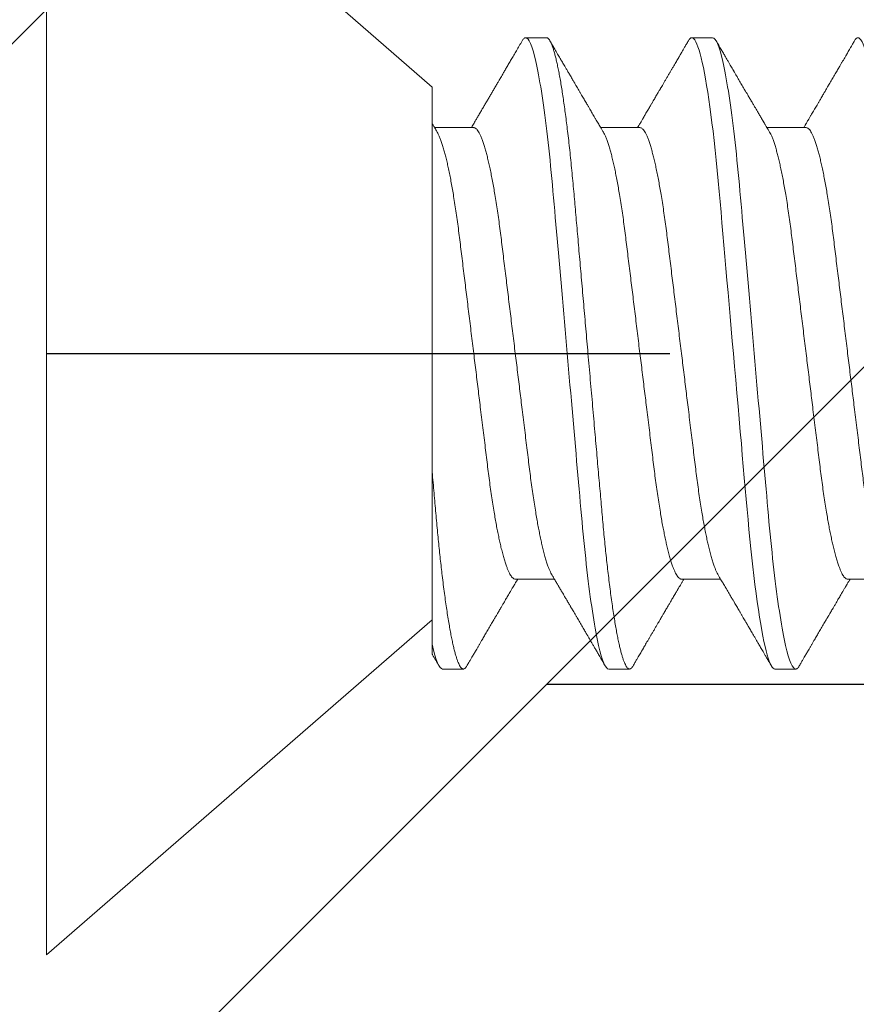
# Model space of a CAD drawing. Units: inches. Extents: x -1105 to 3577, y -331 to 848.
# Drawn here: x 3208 to 3209, y 603 to 604 of the extents above; entities that cross this region are included whole.
import ezdxf

# ---------------------------------------------------------------- set-up
doc = ezdxf.new("R2010")
doc.units = ezdxf.units.IN
doc.header["$LTSCALE"] = 0.5
doc.header["$MEASUREMENT"] = 0
for name, pattern in [('CENTER2', [1.125, 0.75, -0.125, 0.125, -0.125]), ('HIDDEN', [0.375, 0.25, -0.125]), ('SLD-Solid', [0])]:
    doc.linetypes.add(name, pattern=pattern)
for name, color, linetype in [('CRL_ALUMINUM', 4, 'Continuous'), ('CRL_DIMS_CNTR', 2, 'CENTER2'), ('CRL_EXTRUSION', 6, 'Continuous')]:
    doc.layers.add(name, color=color, linetype=linetype)

# ---------------------------------------------------------------- blocks, each defined once
blk = doc.blocks.new('*U29')
at = {"color": 7, "linetype": 'SLD-Solid', "lineweight": 15}
for p, q in [((0.116, 0.08016), (0, 0.181)), ((0, 0.181), (0, -0.181)), ((0.15037, 0.095), (0.14412, 0.095)), ((0.20037, 0.095), (0.19412, 0.095)), ((0.116, 0.08016), (0.116, 0.0512)), ((0.1285, 0.06794), (0.11672, 0.06794)), ((0.1785, 0.06794), (0.16672, 0.06794)), ((0.2285, 0.06794), (0.21672, 0.06794)), ((0.116, -0.08756), (0.116, -0.03563)), ((0.141, -0.06794), (0.15278, -0.06794)), ((0.191, -0.06794), (0.20278, -0.06794)), ((0.241, -0.06794), (0.25278, -0.06794)), ((0, -0.181), (0.116, -0.08016)), ((0.11912, -0.095), (0.12537, -0.095)), ((0.16912, -0.095), (0.17537, -0.095)), ((0.21912, -0.095), (0.22537, -0.095))]:
    blk.add_line(p, q, dxfattribs=at)
at = {"color": 7, "linetype": 'SLD-Solid', "lineweight": 15, "flags": 128}
for points in [[(0.19308, 0.09406), (0.1933, 0.09442), (0.19359, 0.09475), (0.19386, 0.09494), (0.19412, 0.095), (0.19441, 0.09493), (0.19471, 0.0947), (0.19501, 0.09432), (0.19533, 0.09379), (0.19565, 0.09309), (0.19597, 0.09224), (0.19629, 0.09128), (0.1966, 0.09019), (0.19693, 0.08894), (0.19725, 0.08756), (0.19758, 0.08604), (0.19791, 0.08437), (0.19824, 0.08258), (0.19857, 0.08066), (0.1989, 0.07861), (0.19922, 0.07644), (0.19954, 0.07419), (0.19986, 0.07185), (0.20018, 0.0694), (0.20049, 0.06687), (0.20081, 0.06403), (0.20114, 0.06111), (0.20145, 0.05811), (0.20176, 0.05504), (0.20206, 0.0519), (0.20235, 0.04871), (0.20262, 0.04566), (0.2029, 0.04252), (0.20318, 0.03929), (0.20347, 0.03597), (0.20377, 0.03258), (0.20407, 0.02912), (0.20438, 0.02559), (0.20469, 0.02201), (0.20501, 0.01837), (0.20534, 0.0147), (0.20566, 0.01105), (0.20598, 0.00738), (0.2063, 0.00369), (0.20662, 0), (0.20697, -0.00399), (0.20732, -0.00797), (0.20767, -0.01193), (0.20802, -0.01585), (0.20836, -0.01974), (0.20869, -0.02357), (0.20901, -0.02713), (0.20931, -0.03063), (0.20961, -0.03407), (0.20991, -0.03742), (0.2102, -0.0407), (0.21048, -0.0439), (0.21075, -0.047), (0.21102, -0.05003), (0.21129, -0.05301), (0.21158, -0.05595), (0.21187, -0.05878), (0.21216, -0.06155), (0.21246, -0.06425), (0.21276, -0.06687), (0.2131, -0.0696), (0.21344, -0.07223), (0.21378, -0.07474), (0.21413, -0.07713), (0.21448, -0.07939), (0.21483, -0.08151), (0.21516, -0.08338), (0.21549, -0.08511), (0.21581, -0.08672), (0.21614, -0.08818), (0.21646, -0.0895), (0.21678, -0.09068), (0.2171, -0.09172), (0.21741, -0.09261), (0.21772, -0.09336), (0.21802, -0.09396), (0.2183, -0.09442), (0.21859, -0.09475), (0.21886, -0.09494), (0.21912, -0.095), (0.21912, -0.095)], [(0.24308, 0.09406), (0.2433, 0.09442), (0.24359, 0.09475), (0.24386, 0.09494), (0.24412, 0.095), (0.24441, 0.09493), (0.24471, 0.0947), (0.24501, 0.09432), (0.24533, 0.09379), (0.24565, 0.09309), (0.24597, 0.09224), (0.24629, 0.09128), (0.2466, 0.09019), (0.24693, 0.08894), (0.24725, 0.08756), (0.24758, 0.08604), (0.24791, 0.08437), (0.24824, 0.08258), (0.24857, 0.08066), (0.2489, 0.07861), (0.24922, 0.07644), (0.24954, 0.07419), (0.24986, 0.07185), (0.25018, 0.0694), (0.25049, 0.06687), (0.25081, 0.06403), (0.25114, 0.06111), (0.25145, 0.05811), (0.25176, 0.05504), (0.25206, 0.0519), (0.25235, 0.04871), (0.25262, 0.04566), (0.2529, 0.04252), (0.25318, 0.03929), (0.25347, 0.03597), (0.25377, 0.03258), (0.25407, 0.02912), (0.25438, 0.02559), (0.25469, 0.02201), (0.25501, 0.01837), (0.25534, 0.0147), (0.25566, 0.01105), (0.25598, 0.00738), (0.2563, 0.00369), (0.25662, 0), (0.25697, -0.00399), (0.25732, -0.00797), (0.25767, -0.01193), (0.25802, -0.01585), (0.25836, -0.01974), (0.25869, -0.02357), (0.25901, -0.02713), (0.25931, -0.03063), (0.25961, -0.03407), (0.25991, -0.03742), (0.2602, -0.0407), (0.26048, -0.0439), (0.26075, -0.047), (0.26102, -0.05003), (0.26129, -0.05301), (0.26158, -0.05595), (0.26187, -0.05878), (0.26216, -0.06155), (0.26246, -0.06425), (0.26276, -0.06687), (0.2631, -0.0696), (0.26344, -0.07223), (0.26378, -0.07474), (0.26413, -0.07713), (0.26448, -0.07939), (0.26483, -0.08151), (0.26516, -0.08338), (0.26549, -0.08511), (0.26581, -0.08672), (0.26614, -0.08818), (0.26646, -0.0895), (0.26678, -0.09068), (0.2671, -0.09172), (0.26741, -0.09261), (0.26772, -0.09336), (0.26802, -0.09396), (0.2683, -0.09442), (0.26859, -0.09475), (0.26886, -0.09494), (0.26912, -0.095), (0.26912, -0.095)]]:
    blk.add_lwpolyline(points, dxfattribs=at)
at = {"color": 7, "linetype": 'SLD-Solid', "lineweight": 15}
for points, knots in [([(0.14308, 0.09406), (0.14315, 0.09419), (0.14332, 0.09447), (0.14359, 0.09476), (0.14386, 0.09496), (0.14404, 0.09499), (0.14412, 0.095)], [0, 0, 0, 0, 0.211366, 0.476558, 0.739485, 1, 1, 1, 1]), ([(0.14412, 0.095), (0.14503, 0.095), (0.14608, 0.09269), (0.14828, 0.08306), (0.14943, 0.07575), (0.15101, 0.06243), (0.15152, 0.05761), (0.15247, 0.04756), (0.15291, 0.04234), (0.1544, 0.02542), (0.15551, 0.01273), (0.15774, -0.01273), (0.15885, -0.02542), (0.16034, -0.04234), (0.16078, -0.04756), (0.16173, -0.05761), (0.16224, -0.06243), (0.16382, -0.07575), (0.16497, -0.08306), (0.16717, -0.09269), (0.16822, -0.095), (0.16912, -0.095)], [0, 0, 0, 0, 0.125, 0.125, 0.25, 0.25, 0.3125, 0.3125, 0.375, 0.375, 0.5, 0.5, 0.625, 0.625, 0.6875, 0.6875, 0.75, 0.75, 0.875, 0.875, 1, 1, 1, 1]), ([(0.15037, 0.095), (0.15047, 0.09499), (0.15066, 0.09496), (0.15096, 0.09472), (0.15126, 0.09435), (0.15158, 0.09381), (0.1519, 0.09312), (0.15222, 0.09228), (0.15254, 0.09131), (0.15285, 0.09021), (0.15318, 0.08897), (0.1535, 0.08758), (0.15383, 0.08606), (0.15416, 0.0844), (0.15449, 0.0826), (0.15482, 0.08068), (0.15515, 0.07863), (0.15547, 0.07647), (0.15579, 0.07422), (0.15611, 0.07187), (0.15643, 0.06942), (0.15674, 0.06682), (0.15706, 0.06406), (0.15739, 0.06114), (0.1577, 0.05813), (0.15801, 0.05506), (0.15831, 0.05193), (0.1586, 0.04879), (0.15887, 0.04566), (0.15915, 0.04252), (0.15943, 0.03929), (0.15972, 0.03597), (0.16002, 0.03258), (0.16032, 0.02912), (0.16063, 0.02559), (0.16094, 0.02201), (0.16126, 0.01837), (0.16158, 0.01472), (0.16191, 0.01105), (0.16223, 0.00738), (0.16255, 0.00369), (0.16288, -0.0001), (0.16322, -0.00399), (0.16357, -0.00797), (0.16392, -0.01193), (0.16427, -0.01585), (0.16461, -0.01974), (0.16494, -0.0235), (0.16526, -0.02713), (0.16556, -0.03063), (0.16586, -0.03407), (0.16616, -0.03742), (0.16645, -0.0407), (0.16673, -0.0439), (0.167, -0.04701), (0.16727, -0.05005), (0.16754, -0.05304), (0.16783, -0.05596), (0.16812, -0.0588), (0.16841, -0.06157), (0.16871, -0.06427), (0.16902, -0.06696), (0.16935, -0.06963), (0.16969, -0.07225), (0.17003, -0.07477), (0.17038, -0.07715), (0.17073, -0.07941), (0.17107, -0.08149), (0.17141, -0.0834), (0.17174, -0.08514), (0.17206, -0.08674), (0.17239, -0.0882), (0.17271, -0.08952), (0.17303, -0.0907), (0.17335, -0.09174), (0.17366, -0.09263), (0.17397, -0.09338), (0.17426, -0.09398), (0.17455, -0.09444), (0.17484, -0.09477), (0.17511, -0.09496), (0.17538, -0.09502), (0.17566, -0.09495), (0.17596, -0.09472), (0.17621, -0.09443), (0.17637, -0.09415), (0.17642, -0.09405)], [0, 0, 0, 0, 0.012, 0.02412, 0.036352, 0.048686, 0.061113, 0.073625, 0.085491, 0.097414, 0.109386, 0.121397, 0.133438, 0.1455, 0.157573, 0.169648, 0.181715, 0.193764, 0.205571, 0.217344, 0.229073, 0.24075, 0.253291, 0.265752, 0.278122, 0.290394, 0.302556, 0.314603, 0.325888, 0.337264, 0.348743, 0.360317, 0.37198, 0.383723, 0.395539, 0.407419, 0.419354, 0.431336, 0.44314, 0.454971, 0.466821, 0.478679, 0.491485, 0.504279, 0.51705, 0.529787, 0.542479, 0.555115, 0.566968, 0.578753, 0.590462, 0.602088, 0.613621, 0.625056, 0.636386, 0.647682, 0.659083, 0.670585, 0.681973, 0.693445, 0.704992, 0.716609, 0.729221, 0.741893, 0.754614, 0.767374, 0.78016, 0.792963, 0.805038, 0.817108, 0.829162, 0.841191, 0.853186, 0.865138, 0.877037, 0.888875, 0.900643, 0.912333, 0.92373, 0.935038, 0.94625, 0.957359, 0.969359, 0.981479, 0.99371, 1, 1, 1, 1]), ([(0.20037, 0.095), (0.20128, 0.095), (0.20233, 0.09269), (0.20453, 0.08306), (0.20568, 0.07575), (0.20726, 0.06243), (0.20777, 0.05761), (0.20872, 0.04756), (0.20916, 0.04234), (0.21065, 0.02542), (0.21176, 0.01273), (0.21399, -0.01273), (0.2151, -0.02542), (0.21659, -0.04234), (0.21703, -0.04756), (0.21798, -0.05761), (0.21849, -0.06243), (0.22007, -0.07575), (0.22122, -0.08306), (0.22342, -0.09269), (0.22447, -0.095), (0.22537, -0.095)], [0, 0, 0, 0, 0.125, 0.125, 0.25, 0.25, 0.3125, 0.3125, 0.375, 0.375, 0.5, 0.5, 0.625, 0.625, 0.6875, 0.6875, 0.75, 0.75, 0.875, 0.875, 1, 1, 1, 1]), ([(0.14308, 0.09407), (0.14278, 0.09356), (0.1422, 0.09257), (0.14135, 0.09112), (0.14055, 0.08974), (0.1398, 0.08845), (0.13908, 0.08722), (0.13841, 0.08608), (0.1378, 0.08502), (0.13727, 0.08412), (0.13684, 0.08339), (0.1365, 0.0828), (0.1362, 0.0823), (0.13594, 0.08185), (0.13567, 0.08139), (0.13538, 0.08089), (0.13506, 0.08034), (0.13464, 0.07963), (0.13414, 0.07877), (0.13355, 0.07777), (0.13295, 0.07675), (0.13234, 0.0757), (0.13171, 0.07463), (0.1311, 0.07358), (0.13058, 0.0727), (0.13017, 0.072), (0.12986, 0.07148), (0.12957, 0.07099), (0.1293, 0.07053), (0.12904, 0.07007), (0.12874, 0.06957), (0.1284, 0.06899), (0.12807, 0.06843), (0.12786, 0.06807), (0.12778, 0.06794)], [0, 0, 0, 0, 0.058425, 0.113909, 0.166455, 0.216063, 0.262737, 0.306477, 0.347284, 0.384166, 0.409594, 0.431898, 0.451079, 0.467293, 0.484163, 0.503216, 0.524452, 0.54787, 0.584954, 0.62317, 0.662341, 0.702468, 0.743549, 0.784947, 0.823095, 0.844701, 0.864864, 0.883587, 0.900868, 0.918051, 0.935898, 0.958141, 0.984776, 1, 1, 1, 1]), ([(0.16751, 0.0666), (0.16735, 0.06687), (0.16705, 0.06737), (0.16664, 0.06807), (0.16627, 0.0687), (0.16592, 0.06929), (0.16556, 0.0699), (0.16517, 0.07056), (0.16477, 0.07125), (0.16436, 0.07194), (0.16398, 0.0726), (0.16363, 0.07319), (0.16334, 0.07369), (0.1631, 0.07409), (0.16289, 0.07445), (0.16266, 0.07484), (0.16238, 0.07532), (0.16205, 0.07588), (0.16169, 0.07649), (0.16133, 0.07712), (0.16094, 0.07777), (0.16054, 0.07847), (0.16012, 0.07919), (0.15973, 0.07985), (0.1594, 0.08041), (0.15915, 0.08084), (0.15897, 0.08115), (0.1588, 0.08144), (0.15861, 0.08176), (0.15838, 0.08215), (0.1581, 0.08264), (0.15776, 0.08321), (0.15734, 0.08393), (0.15687, 0.08475), (0.15637, 0.0856), (0.15592, 0.08637), (0.15553, 0.08703), (0.15518, 0.08763), (0.15485, 0.0882), (0.1545, 0.0888), (0.15413, 0.08943), (0.15372, 0.09013), (0.15325, 0.09093), (0.15271, 0.09186), (0.15209, 0.09292), (0.15165, 0.09367), (0.15142, 0.09407)], [0, 0, 0, 0, 0.029361, 0.054966, 0.076812, 0.0975, 0.119866, 0.143912, 0.169638, 0.194697, 0.219715, 0.241345, 0.259454, 0.274039, 0.285419, 0.298901, 0.316371, 0.337761, 0.360456, 0.383114, 0.405733, 0.432344, 0.458902, 0.484142, 0.505347, 0.519498, 0.53094, 0.539957, 0.550895, 0.565235, 0.582978, 0.604125, 0.627535, 0.66195, 0.693036, 0.72079, 0.745449, 0.765327, 0.786135, 0.807872, 0.830539, 0.855242, 0.884218, 0.918001, 0.956595, 1, 1, 1, 1]), ([(0.19308, 0.09407), (0.19288, 0.09373), (0.19251, 0.09309), (0.19198, 0.09219), (0.19152, 0.0914), (0.19112, 0.09071), (0.19078, 0.09014), (0.19052, 0.08969), (0.19032, 0.08934), (0.19017, 0.08909), (0.19005, 0.08888), (0.18993, 0.08867), (0.18973, 0.08834), (0.18945, 0.08785), (0.18907, 0.0872), (0.18866, 0.0865), (0.18824, 0.08577), (0.18781, 0.08504), (0.18736, 0.08427), (0.18689, 0.08347), (0.1864, 0.08263), (0.18592, 0.08181), (0.18547, 0.08105), (0.18508, 0.08037), (0.18478, 0.07986), (0.18457, 0.0795), (0.1844, 0.07921), (0.18421, 0.07889), (0.18396, 0.07847), (0.18367, 0.07797), (0.18334, 0.07741), (0.183, 0.07683), (0.18269, 0.07629), (0.1824, 0.0758), (0.18214, 0.07536), (0.18189, 0.07494), (0.18163, 0.07449), (0.18134, 0.074), (0.18102, 0.07345), (0.18068, 0.07286), (0.18034, 0.07229), (0.18005, 0.0718), (0.17984, 0.07144), (0.17969, 0.07119), (0.17958, 0.071), (0.17944, 0.07076), (0.17925, 0.07043), (0.17898, 0.06997), (0.17861, 0.06935), (0.1782, 0.06865), (0.17791, 0.06816), (0.17778, 0.06794)], [0, 0, 0, 0, 0.038743, 0.073281, 0.103614, 0.129746, 0.151677, 0.169409, 0.181934, 0.190959, 0.197972, 0.206025, 0.215209, 0.236542, 0.262237, 0.288864, 0.317352, 0.345474, 0.373214, 0.405742, 0.437731, 0.469181, 0.499552, 0.525539, 0.546577, 0.557925, 0.567446, 0.579513, 0.595326, 0.614885, 0.637703, 0.659446, 0.680929, 0.699865, 0.716253, 0.731212, 0.748439, 0.767112, 0.788079, 0.811339, 0.834444, 0.853544, 0.868595, 0.875684, 0.881843, 0.890783, 0.903221, 0.919156, 0.943989, 0.97428, 1, 1, 1, 1]), ([(0.21751, 0.0666), (0.21735, 0.06686), (0.21707, 0.06734), (0.21669, 0.06798), (0.2164, 0.06848), (0.21619, 0.06884), (0.21603, 0.06912), (0.21588, 0.06936), (0.21568, 0.0697), (0.21542, 0.07015), (0.21511, 0.07068), (0.2148, 0.07119), (0.21451, 0.0717), (0.21419, 0.07224), (0.21384, 0.07284), (0.21344, 0.07351), (0.21304, 0.07419), (0.21267, 0.07482), (0.21237, 0.07534), (0.21213, 0.07576), (0.21193, 0.07609), (0.21175, 0.0764), (0.21153, 0.07677), (0.21125, 0.07725), (0.2109, 0.07785), (0.21051, 0.07852), (0.2101, 0.07921), (0.2097, 0.0799), (0.2093, 0.08058), (0.2089, 0.08127), (0.20849, 0.08196), (0.2081, 0.08264), (0.20773, 0.08327), (0.20742, 0.0838), (0.20716, 0.08423), (0.20696, 0.08458), (0.20679, 0.08488), (0.20659, 0.08522), (0.20634, 0.08564), (0.20603, 0.08618), (0.20566, 0.08682), (0.20523, 0.08755), (0.20474, 0.08839), (0.20419, 0.08933), (0.20358, 0.09037), (0.20291, 0.09151), (0.20219, 0.09276), (0.20168, 0.09362), (0.20142, 0.09407)], [0, 0, 0, 0, 0.028741, 0.052206, 0.070389, 0.083289, 0.091655, 0.100192, 0.109716, 0.129562, 0.14923, 0.167477, 0.185488, 0.204579, 0.226398, 0.250945, 0.278222, 0.300841, 0.319733, 0.334857, 0.346211, 0.356146, 0.368689, 0.386909, 0.408849, 0.433973, 0.459587, 0.484397, 0.509319, 0.534353, 0.559498, 0.584754, 0.608501, 0.627524, 0.643266, 0.655728, 0.665271, 0.676302, 0.692221, 0.71174, 0.734865, 0.761661, 0.792148, 0.826326, 0.864198, 0.905766, 0.951033, 1, 1, 1, 1]), ([(0.24308, 0.09407), (0.24288, 0.09374), (0.24252, 0.09311), (0.24201, 0.09224), (0.24158, 0.0915), (0.24122, 0.09088), (0.2409, 0.09034), (0.24061, 0.08984), (0.24028, 0.08927), (0.23991, 0.08864), (0.23949, 0.08793), (0.23907, 0.0872), (0.23856, 0.08633), (0.23796, 0.0853), (0.23723, 0.08405), (0.23659, 0.08295), (0.23605, 0.08203), (0.23566, 0.08137), (0.2353, 0.08076), (0.235, 0.08025), (0.23477, 0.07984), (0.23459, 0.07954), (0.23444, 0.07928), (0.23427, 0.079), (0.23407, 0.07866), (0.23383, 0.07824), (0.23354, 0.07776), (0.23323, 0.07722), (0.23285, 0.07657), (0.23243, 0.07586), (0.232, 0.07511), (0.2316, 0.07444), (0.23124, 0.07382), (0.23089, 0.07323), (0.23054, 0.07262), (0.23015, 0.07196), (0.22973, 0.07125), (0.22933, 0.07058), (0.22898, 0.06998), (0.2287, 0.0695), (0.2285, 0.06915), (0.22833, 0.06887), (0.22817, 0.0686), (0.22798, 0.06828), (0.22785, 0.06805), (0.22778, 0.06794)], [0, 0, 0, 0, 0.038354, 0.071699, 0.100038, 0.123372, 0.142638, 0.161682, 0.180924, 0.2077, 0.234848, 0.262366, 0.291172, 0.333846, 0.38142, 0.43389, 0.460323, 0.48701, 0.510336, 0.529883, 0.545652, 0.556656, 0.565092, 0.575359, 0.588455, 0.60438, 0.623132, 0.644583, 0.66601, 0.697424, 0.726081, 0.751984, 0.775158, 0.796424, 0.819739, 0.8451, 0.872506, 0.901365, 0.922822, 0.94108, 0.956141, 0.963085, 0.973244, 0.987138, 1, 1, 1, 1]), ([(0.11751, 0.0666), (0.11738, 0.06682), (0.11714, 0.06722), (0.11681, 0.06778), (0.11654, 0.06824), (0.11633, 0.0686), (0.11617, 0.06887), (0.11607, 0.06904), (0.11602, 0.06913), (0.11601, 0.06915)], [0, 0, 0, 0, 0.256769, 0.475371, 0.655781, 0.796479, 0.899872, 0.970517, 1, 1, 1, 1]), ([(0.11751, 0.06659), (0.11762, 0.06639), (0.11786, 0.06596), (0.11824, 0.06511), (0.11864, 0.06409), (0.11904, 0.0629), (0.11944, 0.0616), (0.11982, 0.06021), (0.12019, 0.05876), (0.12056, 0.0572), (0.12092, 0.05552), (0.12129, 0.05374), (0.12165, 0.05186), (0.12201, 0.04989), (0.12238, 0.04774), (0.12275, 0.0454), (0.12314, 0.04288), (0.12351, 0.04027), (0.12388, 0.03759), (0.12422, 0.03487), (0.12456, 0.0321), (0.12491, 0.02926), (0.12527, 0.02632), (0.12563, 0.02341), (0.12598, 0.02053), (0.12633, 0.01771), (0.12668, 0.01484), (0.12704, 0.01192), (0.1274, 0.00897), (0.12776, 0.006), (0.12813, 0.003), (0.12849, 0.00005), (0.12885, -0.00285), (0.1292, -0.0057), (0.12955, -0.00853), (0.12989, -0.01134), (0.13023, -0.01412), (0.13059, -0.01702), (0.13096, -0.02003), (0.13134, -0.02314), (0.13171, -0.02617), (0.13207, -0.02913), (0.13243, -0.03201), (0.13277, -0.03483), (0.13312, -0.03757), (0.13348, -0.04025), (0.13386, -0.04286), (0.13425, -0.0454), (0.13462, -0.04771), (0.13497, -0.04979), (0.13531, -0.05167), (0.13566, -0.05347), (0.136, -0.05517), (0.13635, -0.05679), (0.13672, -0.0584), (0.13711, -0.05997), (0.13753, -0.06148), (0.13793, -0.06283), (0.13832, -0.06399), (0.1387, -0.06496), (0.13905, -0.06577), (0.13939, -0.06644), (0.13973, -0.067), (0.14006, -0.06742), (0.14038, -0.06772), (0.1407, -0.0679), (0.1409, -0.06793), (0.141, -0.06794)], [0, 0, 0, 0, 0.014617, 0.031166, 0.047812, 0.064537, 0.081319, 0.096334, 0.111364, 0.126393, 0.141406, 0.156388, 0.171324, 0.1862, 0.201002, 0.217772, 0.234407, 0.25089, 0.267203, 0.283329, 0.299063, 0.314967, 0.331044, 0.347281, 0.361899, 0.376618, 0.391424, 0.406304, 0.421244, 0.436228, 0.451242, 0.466272, 0.480555, 0.494825, 0.509069, 0.523274, 0.537429, 0.55152, 0.568029, 0.584415, 0.600659, 0.616746, 0.632981, 0.649039, 0.665198, 0.681545, 0.698064, 0.714735, 0.731542, 0.745606, 0.759738, 0.773925, 0.788156, 0.802418, 0.816697, 0.833532, 0.850352, 0.867136, 0.883864, 0.898736, 0.913532, 0.928239, 0.942844, 0.957334, 0.971698, 0.985923, 1, 1, 1, 1]), ([(0.1285, 0.06794), (0.12861, 0.06792), (0.12885, 0.06789), (0.12921, 0.06765), (0.12958, 0.06726), (0.12996, 0.06671), (0.13035, 0.06599), (0.13074, 0.06512), (0.13114, 0.06409), (0.13154, 0.0629), (0.13194, 0.0616), (0.13232, 0.06021), (0.13269, 0.05876), (0.13306, 0.0572), (0.13342, 0.05552), (0.13379, 0.05374), (0.13415, 0.05186), (0.13451, 0.04989), (0.13488, 0.04774), (0.13525, 0.0454), (0.13564, 0.04288), (0.13601, 0.04027), (0.13638, 0.03759), (0.13672, 0.03487), (0.13706, 0.0321), (0.13741, 0.02926), (0.13777, 0.02632), (0.13813, 0.02341), (0.13848, 0.02053), (0.13883, 0.01771), (0.13918, 0.01484), (0.13954, 0.01192), (0.1399, 0.00897), (0.14026, 0.006), (0.14063, 0.003), (0.14099, 0.00005), (0.14135, -0.00285), (0.1417, -0.0057), (0.14205, -0.00853), (0.14239, -0.01134), (0.14273, -0.01412), (0.14309, -0.01702), (0.14346, -0.02003), (0.14384, -0.02314), (0.14421, -0.02617), (0.14457, -0.02913), (0.14493, -0.03201), (0.14527, -0.03483), (0.14562, -0.03757), (0.14598, -0.04025), (0.14636, -0.04286), (0.14675, -0.0454), (0.14712, -0.04771), (0.14747, -0.04979), (0.14781, -0.05167), (0.14816, -0.05347), (0.1485, -0.05517), (0.14885, -0.05679), (0.14922, -0.0584), (0.14961, -0.05997), (0.15003, -0.06148), (0.15043, -0.06283), (0.15082, -0.06399), (0.1512, -0.06496), (0.15155, -0.06576), (0.15181, -0.0663), (0.15196, -0.06653), (0.15199, -0.06659)], [0, 0, 0, 0, 0.016064, 0.03232, 0.048752, 0.065341, 0.082071, 0.09862, 0.115267, 0.131991, 0.148773, 0.163789, 0.178819, 0.193848, 0.208861, 0.223843, 0.238779, 0.253655, 0.268456, 0.285226, 0.301862, 0.318345, 0.334658, 0.350784, 0.366519, 0.382422, 0.3985, 0.414736, 0.429355, 0.444073, 0.45888, 0.47376, 0.488699, 0.503683, 0.518698, 0.533727, 0.54801, 0.56228, 0.576524, 0.59073, 0.604884, 0.618975, 0.635485, 0.65187, 0.668115, 0.684202, 0.700437, 0.716495, 0.732654, 0.749001, 0.76552, 0.782191, 0.798998, 0.813062, 0.827194, 0.841381, 0.855612, 0.869874, 0.884154, 0.900988, 0.917808, 0.934592, 0.95132, 0.966192, 0.980988, 0.995696, 1, 1, 1, 1]), ([(0.16751, 0.06659), (0.16762, 0.06639), (0.16786, 0.06596), (0.16824, 0.06511), (0.16864, 0.06409), (0.16904, 0.0629), (0.16944, 0.0616), (0.16982, 0.06021), (0.17019, 0.05876), (0.17056, 0.0572), (0.17092, 0.05552), (0.17129, 0.05374), (0.17165, 0.05186), (0.17201, 0.04989), (0.17238, 0.04774), (0.17275, 0.0454), (0.17314, 0.04288), (0.17351, 0.04027), (0.17388, 0.03759), (0.17422, 0.03487), (0.17456, 0.0321), (0.17491, 0.02926), (0.17527, 0.02632), (0.17563, 0.02341), (0.17598, 0.02053), (0.17633, 0.01771), (0.17668, 0.01484), (0.17704, 0.01192), (0.1774, 0.00897), (0.17776, 0.006), (0.17813, 0.003), (0.17849, 0.00005), (0.17885, -0.00285), (0.1792, -0.0057), (0.17955, -0.00853), (0.17989, -0.01134), (0.18023, -0.01412), (0.18059, -0.01702), (0.18096, -0.02003), (0.18134, -0.02314), (0.18171, -0.02617), (0.18207, -0.02913), (0.18243, -0.03201), (0.18277, -0.03483), (0.18312, -0.03757), (0.18348, -0.04025), (0.18386, -0.04286), (0.18425, -0.0454), (0.18462, -0.04771), (0.18497, -0.04979), (0.18531, -0.05167), (0.18566, -0.05347), (0.186, -0.05517), (0.18635, -0.05679), (0.18672, -0.0584), (0.18711, -0.05997), (0.18753, -0.06148), (0.18793, -0.06283), (0.18832, -0.06399), (0.1887, -0.06496), (0.18905, -0.06577), (0.18939, -0.06644), (0.18973, -0.067), (0.19006, -0.06742), (0.19038, -0.06772), (0.1907, -0.0679), (0.1909, -0.06793), (0.191, -0.06794)], [0, 0, 0, 0, 0.014614, 0.031163, 0.047809, 0.064534, 0.081316, 0.096332, 0.111362, 0.126391, 0.141404, 0.156386, 0.171322, 0.186198, 0.200999, 0.217769, 0.234405, 0.250888, 0.267201, 0.283327, 0.299061, 0.314964, 0.331042, 0.347279, 0.361897, 0.376616, 0.391422, 0.406302, 0.421242, 0.436226, 0.45124, 0.46627, 0.480553, 0.494823, 0.509067, 0.523273, 0.537427, 0.551518, 0.568027, 0.584413, 0.600658, 0.616745, 0.63298, 0.649038, 0.665197, 0.681544, 0.698063, 0.714734, 0.731541, 0.745605, 0.759737, 0.773924, 0.788156, 0.802417, 0.816697, 0.833531, 0.850351, 0.867135, 0.883863, 0.898735, 0.913532, 0.928239, 0.942844, 0.957334, 0.971698, 0.985923, 1, 1, 1, 1]), ([(0.1785, 0.06794), (0.17861, 0.06792), (0.17885, 0.06789), (0.17921, 0.06765), (0.17958, 0.06726), (0.17996, 0.06671), (0.18035, 0.06599), (0.18074, 0.06512), (0.18114, 0.06409), (0.18154, 0.0629), (0.18194, 0.0616), (0.18232, 0.06021), (0.18269, 0.05876), (0.18306, 0.0572), (0.18342, 0.05552), (0.18379, 0.05374), (0.18415, 0.05186), (0.18451, 0.04989), (0.18488, 0.04774), (0.18525, 0.0454), (0.18564, 0.04288), (0.18601, 0.04027), (0.18638, 0.03759), (0.18672, 0.03487), (0.18706, 0.0321), (0.18741, 0.02926), (0.18777, 0.02632), (0.18813, 0.02341), (0.18848, 0.02053), (0.18883, 0.01771), (0.18918, 0.01484), (0.18954, 0.01192), (0.1899, 0.00897), (0.19026, 0.006), (0.19063, 0.003), (0.19099, 0.00005), (0.19135, -0.00285), (0.1917, -0.0057), (0.19205, -0.00853), (0.19239, -0.01134), (0.19273, -0.01412), (0.19309, -0.01702), (0.19346, -0.02003), (0.19384, -0.02314), (0.19421, -0.02617), (0.19457, -0.02913), (0.19493, -0.03201), (0.19527, -0.03483), (0.19562, -0.03757), (0.19598, -0.04025), (0.19636, -0.04286), (0.19675, -0.0454), (0.19712, -0.04771), (0.19747, -0.04979), (0.19781, -0.05167), (0.19816, -0.05347), (0.1985, -0.05517), (0.19885, -0.05679), (0.19922, -0.0584), (0.19961, -0.05997), (0.20003, -0.06148), (0.20043, -0.06283), (0.20082, -0.06399), (0.2012, -0.06496), (0.20155, -0.06576), (0.20181, -0.0663), (0.20196, -0.06653), (0.20199, -0.06659)], [0, 0, 0, 0, 0.016065, 0.03232, 0.048752, 0.065342, 0.082072, 0.098621, 0.115268, 0.131992, 0.148774, 0.16379, 0.17882, 0.193849, 0.208862, 0.223844, 0.238781, 0.253657, 0.268458, 0.285228, 0.301864, 0.318347, 0.33466, 0.350786, 0.366521, 0.382424, 0.398502, 0.414739, 0.429357, 0.444076, 0.458882, 0.473762, 0.488702, 0.503686, 0.518701, 0.53373, 0.548013, 0.562283, 0.576528, 0.590733, 0.604888, 0.618979, 0.635488, 0.651874, 0.668119, 0.684206, 0.700441, 0.716499, 0.732659, 0.749006, 0.765524, 0.782196, 0.799003, 0.813067, 0.827199, 0.841386, 0.855618, 0.869879, 0.884159, 0.900993, 0.917813, 0.934598, 0.951326, 0.966198, 0.980994, 0.995702, 1, 1, 1, 1]), ([(0.21751, 0.06659), (0.21762, 0.06639), (0.21786, 0.06596), (0.21824, 0.06511), (0.21864, 0.06409), (0.21904, 0.0629), (0.21944, 0.0616), (0.21982, 0.06021), (0.22019, 0.05876), (0.22056, 0.0572), (0.22092, 0.05552), (0.22129, 0.05374), (0.22165, 0.05186), (0.22201, 0.04989), (0.22238, 0.04774), (0.22275, 0.0454), (0.22314, 0.04288), (0.22351, 0.04027), (0.22388, 0.03759), (0.22422, 0.03487), (0.22456, 0.0321), (0.22491, 0.02926), (0.22527, 0.02632), (0.22563, 0.02341), (0.22598, 0.02053), (0.22633, 0.01771), (0.22668, 0.01484), (0.22704, 0.01192), (0.2274, 0.00897), (0.22776, 0.006), (0.22813, 0.003), (0.22849, 0.00005), (0.22885, -0.00285), (0.2292, -0.0057), (0.22955, -0.00853), (0.22989, -0.01134), (0.23023, -0.01412), (0.23059, -0.01702), (0.23096, -0.02003), (0.23134, -0.02314), (0.23171, -0.02617), (0.23207, -0.02913), (0.23243, -0.03201), (0.23277, -0.03483), (0.23312, -0.03757), (0.23348, -0.04025), (0.23386, -0.04286), (0.23425, -0.0454), (0.23462, -0.04771), (0.23497, -0.04979), (0.23531, -0.05167), (0.23566, -0.05347), (0.236, -0.05517), (0.23635, -0.05679), (0.23672, -0.0584), (0.23711, -0.05997), (0.23753, -0.06148), (0.23793, -0.06283), (0.23832, -0.06399), (0.2387, -0.06496), (0.23905, -0.06577), (0.23939, -0.06644), (0.23973, -0.067), (0.24006, -0.06742), (0.24038, -0.06772), (0.2407, -0.0679), (0.2409, -0.06793), (0.241, -0.06794)], [0, 0, 0, 0, 0.01462, 0.031169, 0.047815, 0.06454, 0.081321, 0.096337, 0.111367, 0.126396, 0.141409, 0.156391, 0.171327, 0.186203, 0.201004, 0.217774, 0.23441, 0.250893, 0.267205, 0.283331, 0.299066, 0.314969, 0.331046, 0.347283, 0.361901, 0.37662, 0.391426, 0.406306, 0.421245, 0.43623, 0.451244, 0.466273, 0.480556, 0.494826, 0.50907, 0.523276, 0.53743, 0.551521, 0.56803, 0.584416, 0.600661, 0.616747, 0.632982, 0.64904, 0.665199, 0.681546, 0.698064, 0.714736, 0.731543, 0.745606, 0.759738, 0.773926, 0.788157, 0.802419, 0.816698, 0.833532, 0.850352, 0.867136, 0.883864, 0.898736, 0.913532, 0.928239, 0.942844, 0.957335, 0.971698, 0.985923, 1, 1, 1, 1]), ([(0.2285, 0.06794), (0.22861, 0.06792), (0.22885, 0.06789), (0.22921, 0.06765), (0.22958, 0.06726), (0.22996, 0.06671), (0.23035, 0.06599), (0.23074, 0.06512), (0.23114, 0.06409), (0.23154, 0.0629), (0.23194, 0.0616), (0.23232, 0.06021), (0.23269, 0.05876), (0.23306, 0.0572), (0.23342, 0.05552), (0.23379, 0.05374), (0.23415, 0.05186), (0.23451, 0.04989), (0.23488, 0.04774), (0.23525, 0.0454), (0.23564, 0.04288), (0.23601, 0.04027), (0.23638, 0.03759), (0.23672, 0.03487), (0.23706, 0.0321), (0.23741, 0.02926), (0.23777, 0.02632), (0.23813, 0.02341), (0.23848, 0.02053), (0.23883, 0.01771), (0.23918, 0.01484), (0.23954, 0.01192), (0.2399, 0.00897), (0.24026, 0.006), (0.24063, 0.003), (0.24099, 0.00005), (0.24135, -0.00285), (0.2417, -0.0057), (0.24205, -0.00853), (0.24239, -0.01134), (0.24273, -0.01412), (0.24309, -0.01702), (0.24346, -0.02003), (0.24384, -0.02314), (0.24421, -0.02617), (0.24457, -0.02913), (0.24493, -0.03201), (0.24527, -0.03483), (0.24562, -0.03757), (0.24598, -0.04025), (0.24636, -0.04286), (0.24675, -0.0454), (0.24712, -0.04771), (0.24747, -0.04979), (0.24781, -0.05167), (0.24816, -0.05347), (0.2485, -0.05517), (0.24885, -0.05679), (0.24922, -0.0584), (0.24961, -0.05997), (0.25003, -0.06148), (0.25043, -0.06283), (0.25082, -0.06399), (0.2512, -0.06496), (0.25155, -0.06576), (0.25181, -0.0663), (0.25196, -0.06653), (0.25199, -0.06659)], [0, 0, 0, 0, 0.016065, 0.03232, 0.048752, 0.065341, 0.082071, 0.09862, 0.115267, 0.131992, 0.148774, 0.16379, 0.17882, 0.193849, 0.208862, 0.223844, 0.23878, 0.253656, 0.268457, 0.285227, 0.301863, 0.318346, 0.334659, 0.350785, 0.36652, 0.382423, 0.398501, 0.414738, 0.429356, 0.444075, 0.458881, 0.473761, 0.4887, 0.503685, 0.518699, 0.533729, 0.548012, 0.562282, 0.576526, 0.590731, 0.604886, 0.618977, 0.635486, 0.651872, 0.668117, 0.684204, 0.700439, 0.716497, 0.732656, 0.749004, 0.765522, 0.782193, 0.799, 0.813064, 0.827196, 0.841384, 0.855615, 0.869877, 0.884156, 0.900991, 0.917811, 0.934595, 0.951323, 0.966195, 0.980991, 0.995698, 1, 1, 1, 1]), ([(0.116, -0.03563), (0.116, -0.02784), (0.116, -0.01998), (0.116, -0.00409), (0.116, 0.00388), (0.116, 0.01903), (0.116, 0.02641), (0.116, 0.03645), (0.116, 0.03965), (0.116, 0.04573), (0.116, 0.04861), (0.116, 0.0512)], [0, 0, 0, 0, 0.25, 0.25, 0.5, 0.5, 0.75, 0.75, 0.875, 0.875, 1, 1, 1, 1]), ([(0.116, -0.03563), (0.1161, -0.03671), (0.11628, -0.03887), (0.11656, -0.04204), (0.11683, -0.04512), (0.1171, -0.04814), (0.11736, -0.05109), (0.11763, -0.05393), (0.1179, -0.05668), (0.11817, -0.05932), (0.11845, -0.06191), (0.11873, -0.06443), (0.11903, -0.06701), (0.11935, -0.06963), (0.11969, -0.07225), (0.12003, -0.07477), (0.12038, -0.07715), (0.12073, -0.07941), (0.12107, -0.08149), (0.12141, -0.0834), (0.12174, -0.08514), (0.12206, -0.08674), (0.12239, -0.0882), (0.12271, -0.08952), (0.12303, -0.0907), (0.12335, -0.09174), (0.12366, -0.09263), (0.12397, -0.09338), (0.12426, -0.09398), (0.12455, -0.09444), (0.12484, -0.09477), (0.12511, -0.09496), (0.12538, -0.09502), (0.12566, -0.09495), (0.12596, -0.09472), (0.12621, -0.09443), (0.12637, -0.09415), (0.12642, -0.09405)], [0, 0, 0, 0, 0.028003, 0.055782, 0.083321, 0.110618, 0.13801, 0.165652, 0.191928, 0.218398, 0.245047, 0.271859, 0.29882, 0.330024, 0.361377, 0.392853, 0.424423, 0.45606, 0.487737, 0.517613, 0.547476, 0.5773, 0.607063, 0.636742, 0.666313, 0.695753, 0.725043, 0.754159, 0.783083, 0.811284, 0.839262, 0.867002, 0.894487, 0.924179, 0.954166, 0.984428, 1, 1, 1, 1]), ([(0.12642, -0.09407), (0.12662, -0.09374), (0.12698, -0.09311), (0.12749, -0.09224), (0.12792, -0.0915), (0.12828, -0.09088), (0.1286, -0.09034), (0.12889, -0.08984), (0.12922, -0.08927), (0.12959, -0.08864), (0.13001, -0.08793), (0.13043, -0.0872), (0.13094, -0.08633), (0.13154, -0.0853), (0.13227, -0.08405), (0.13291, -0.08295), (0.13345, -0.08203), (0.13384, -0.08137), (0.1342, -0.08076), (0.1345, -0.08025), (0.13473, -0.07984), (0.13491, -0.07954), (0.13506, -0.07928), (0.13523, -0.079), (0.13543, -0.07866), (0.13567, -0.07824), (0.13596, -0.07776), (0.13627, -0.07722), (0.13665, -0.07657), (0.13707, -0.07586), (0.1375, -0.07511), (0.1379, -0.07444), (0.13826, -0.07382), (0.13861, -0.07323), (0.13896, -0.07262), (0.13935, -0.07196), (0.13977, -0.07125), (0.14017, -0.07058), (0.14052, -0.06998), (0.1408, -0.0695), (0.141, -0.06915), (0.14117, -0.06887), (0.14133, -0.0686), (0.14152, -0.06828), (0.14165, -0.06805), (0.14172, -0.06794)], [0, 0, 0, 0, 0.038354, 0.071699, 0.100038, 0.123372, 0.142638, 0.161682, 0.180924, 0.2077, 0.234848, 0.262366, 0.291172, 0.333846, 0.38142, 0.43389, 0.460323, 0.48701, 0.510336, 0.529883, 0.545652, 0.556656, 0.565092, 0.575359, 0.588455, 0.60438, 0.623132, 0.644583, 0.66601, 0.697424, 0.726081, 0.751984, 0.775158, 0.796424, 0.819739, 0.8451, 0.872506, 0.901365, 0.922822, 0.94108, 0.956141, 0.963085, 0.973244, 0.987138, 1, 1, 1, 1]), ([(0.15199, -0.0666), (0.15215, -0.06686), (0.15243, -0.06734), (0.15281, -0.06798), (0.1531, -0.06848), (0.15331, -0.06884), (0.15347, -0.06912), (0.15362, -0.06936), (0.15382, -0.0697), (0.15408, -0.07015), (0.15439, -0.07068), (0.1547, -0.07119), (0.15499, -0.0717), (0.15531, -0.07224), (0.15566, -0.07284), (0.15606, -0.07351), (0.15646, -0.07419), (0.15683, -0.07482), (0.15713, -0.07534), (0.15737, -0.07576), (0.15757, -0.07609), (0.15775, -0.0764), (0.15797, -0.07677), (0.15825, -0.07725), (0.1586, -0.07785), (0.15899, -0.07852), (0.1594, -0.07921), (0.1598, -0.0799), (0.1602, -0.08058), (0.1606, -0.08127), (0.16101, -0.08196), (0.1614, -0.08264), (0.16177, -0.08327), (0.16208, -0.0838), (0.16234, -0.08423), (0.16254, -0.08458), (0.16271, -0.08488), (0.16291, -0.08522), (0.16316, -0.08564), (0.16347, -0.08618), (0.16384, -0.08682), (0.16427, -0.08755), (0.16476, -0.08839), (0.16531, -0.08933), (0.16592, -0.09037), (0.16659, -0.09151), (0.16731, -0.09276), (0.16782, -0.09362), (0.16808, -0.09407)], [0, 0, 0, 0, 0.028741, 0.052206, 0.070389, 0.083289, 0.091655, 0.100192, 0.109716, 0.129562, 0.14923, 0.167477, 0.185488, 0.204579, 0.226398, 0.250945, 0.278222, 0.300841, 0.319733, 0.334857, 0.346211, 0.356146, 0.368689, 0.386909, 0.408849, 0.433973, 0.459587, 0.484397, 0.509319, 0.534353, 0.559498, 0.584754, 0.608501, 0.627524, 0.643266, 0.655728, 0.665271, 0.676302, 0.692221, 0.71174, 0.734865, 0.761661, 0.792148, 0.826326, 0.864198, 0.905766, 0.951033, 1, 1, 1, 1]), ([(0.17642, -0.09407), (0.17662, -0.09373), (0.17699, -0.09309), (0.17752, -0.09219), (0.17798, -0.0914), (0.17838, -0.09071), (0.17872, -0.09014), (0.17898, -0.08969), (0.17918, -0.08934), (0.17933, -0.08909), (0.17945, -0.08888), (0.17957, -0.08867), (0.17977, -0.08834), (0.18005, -0.08785), (0.18043, -0.0872), (0.18084, -0.0865), (0.18126, -0.08577), (0.18169, -0.08504), (0.18214, -0.08427), (0.18261, -0.08347), (0.1831, -0.08263), (0.18358, -0.08181), (0.18403, -0.08105), (0.18442, -0.08037), (0.18472, -0.07986), (0.18493, -0.0795), (0.1851, -0.07921), (0.18529, -0.07889), (0.18554, -0.07847), (0.18583, -0.07797), (0.18616, -0.07741), (0.1865, -0.07683), (0.18681, -0.07629), (0.1871, -0.0758), (0.18736, -0.07536), (0.18761, -0.07494), (0.18787, -0.07449), (0.18816, -0.074), (0.18848, -0.07345), (0.18882, -0.07286), (0.18916, -0.07229), (0.18945, -0.0718), (0.18966, -0.07144), (0.18981, -0.07119), (0.18992, -0.071), (0.19006, -0.07076), (0.19025, -0.07043), (0.19052, -0.06997), (0.19089, -0.06935), (0.1913, -0.06865), (0.19159, -0.06816), (0.19172, -0.06794)], [0, 0, 0, 0, 0.038743, 0.073281, 0.103614, 0.129746, 0.151677, 0.169409, 0.181934, 0.190959, 0.197972, 0.206025, 0.215209, 0.236542, 0.262237, 0.288864, 0.317352, 0.345474, 0.373214, 0.405742, 0.437731, 0.469181, 0.499552, 0.525539, 0.546577, 0.557925, 0.567446, 0.579513, 0.595326, 0.614885, 0.637703, 0.659446, 0.680929, 0.699865, 0.716253, 0.731212, 0.748439, 0.767112, 0.788079, 0.811339, 0.834444, 0.853544, 0.868595, 0.875684, 0.881843, 0.890783, 0.903221, 0.919156, 0.943989, 0.97428, 1, 1, 1, 1]), ([(0.20199, -0.0666), (0.20215, -0.06687), (0.20245, -0.06737), (0.20286, -0.06807), (0.20323, -0.0687), (0.20358, -0.06929), (0.20394, -0.0699), (0.20433, -0.07056), (0.20473, -0.07125), (0.20514, -0.07194), (0.20552, -0.0726), (0.20587, -0.07319), (0.20616, -0.07369), (0.2064, -0.07409), (0.20661, -0.07445), (0.20684, -0.07484), (0.20712, -0.07532), (0.20745, -0.07588), (0.20781, -0.07649), (0.20817, -0.07712), (0.20856, -0.07777), (0.20896, -0.07847), (0.20938, -0.07919), (0.20977, -0.07985), (0.2101, -0.08041), (0.21035, -0.08084), (0.21053, -0.08115), (0.2107, -0.08144), (0.21089, -0.08176), (0.21112, -0.08215), (0.2114, -0.08264), (0.21174, -0.08321), (0.21216, -0.08393), (0.21263, -0.08475), (0.21313, -0.0856), (0.21358, -0.08637), (0.21397, -0.08703), (0.21432, -0.08763), (0.21465, -0.0882), (0.215, -0.0888), (0.21537, -0.08943), (0.21578, -0.09013), (0.21625, -0.09093), (0.21679, -0.09186), (0.21741, -0.09292), (0.21785, -0.09367), (0.21808, -0.09407)], [0, 0, 0, 0, 0.029361, 0.054966, 0.076812, 0.0975, 0.119866, 0.143912, 0.169638, 0.194697, 0.219715, 0.241345, 0.259454, 0.274039, 0.285419, 0.298901, 0.316371, 0.337761, 0.360456, 0.383114, 0.405733, 0.432344, 0.458902, 0.484142, 0.505347, 0.519498, 0.53094, 0.539957, 0.550895, 0.565235, 0.582978, 0.604125, 0.627535, 0.66195, 0.693036, 0.72079, 0.745449, 0.765327, 0.786135, 0.807872, 0.830539, 0.855242, 0.884218, 0.918001, 0.956595, 1, 1, 1, 1]), ([(0.22642, -0.09407), (0.22662, -0.09374), (0.22698, -0.09311), (0.22749, -0.09224), (0.22792, -0.0915), (0.22828, -0.09088), (0.2286, -0.09034), (0.22889, -0.08984), (0.22922, -0.08927), (0.22959, -0.08864), (0.23001, -0.08793), (0.23043, -0.0872), (0.23094, -0.08633), (0.23154, -0.0853), (0.23227, -0.08405), (0.23291, -0.08295), (0.23345, -0.08203), (0.23384, -0.08137), (0.2342, -0.08076), (0.2345, -0.08025), (0.23473, -0.07984), (0.23491, -0.07954), (0.23506, -0.07928), (0.23523, -0.079), (0.23543, -0.07866), (0.23567, -0.07824), (0.23596, -0.07776), (0.23627, -0.07722), (0.23665, -0.07657), (0.23707, -0.07586), (0.2375, -0.07511), (0.2379, -0.07444), (0.23826, -0.07382), (0.23861, -0.07323), (0.23896, -0.07262), (0.23935, -0.07196), (0.23977, -0.07125), (0.24017, -0.07058), (0.24052, -0.06998), (0.2408, -0.0695), (0.241, -0.06915), (0.24117, -0.06887), (0.24133, -0.0686), (0.24152, -0.06828), (0.24165, -0.06805), (0.24172, -0.06794)], [0, 0, 0, 0, 0.038354, 0.071699, 0.100038, 0.123372, 0.142638, 0.161682, 0.180924, 0.2077, 0.234848, 0.262366, 0.291172, 0.333846, 0.38142, 0.43389, 0.460323, 0.48701, 0.510336, 0.529883, 0.545652, 0.556656, 0.565092, 0.575359, 0.588455, 0.60438, 0.623132, 0.644583, 0.66601, 0.697424, 0.726081, 0.751984, 0.775158, 0.796424, 0.819739, 0.8451, 0.872506, 0.901365, 0.922822, 0.94108, 0.956141, 0.963085, 0.973244, 0.987138, 1, 1, 1, 1]), ([(0.116, -0.09049), (0.116, -0.0905), (0.116, -0.0905), (0.116, -0.09037), (0.116, -0.09012), (0.116, -0.08972), (0.116, -0.08917), (0.116, -0.08846), (0.116, -0.08786), (0.116, -0.08756)], [0, 0, 0, 0, 0.079114, 0.225429, 0.371743, 0.517961, 0.67862, 0.839342, 1, 1, 1, 1]), ([(0.11599, -0.0905), (0.11603, -0.09056), (0.11638, -0.09116), (0.11708, -0.09236), (0.11774, -0.09349), (0.11808, -0.09407)], [0, 0, 0, 0, 0.049866, 0.50966, 1, 1, 1, 1]), ([(0.22537, -0.095), (0.22547, -0.09499), (0.22566, -0.09496), (0.22596, -0.09472), (0.22621, -0.09443), (0.22637, -0.09415), (0.22642, -0.09405)], [0, 0, 0, 0, 0.281403, 0.565606, 0.852421, 1, 1, 1, 1])]:
    blk.add_open_spline(points, degree=3, knots=knots, dxfattribs=at)
blk.add_open_spline([(0.116, -0.08756), (0.11713, -0.09259), (0.1182, -0.095), (0.11912, -0.095)], degree=3, dxfattribs=at)

msp = doc.modelspace()

# ---------------------------------------------------------------- linework, layer by layer
at = {"layer": 'CRL_ALUMINUM', "transparency": 33554687}
msp.add_lwpolyline([(3208.17229, 603.30213), (3208.34907, 603.12535), (3243.28277, 638.05906), (3243.106, 638.23583)], close=True, dxfattribs=at)
at = {"layer": 'CRL_DIMS_CNTR', "ltscale": 0.5, "transparency": 33554687}
msp.add_line((3208.48165, 603.50793), (3208.98165, 603.50793), dxfattribs=at)
at = {"layer": 'CRL_EXTRUSION', "color": 4, "linetype": 'HIDDEN', "transparency": 33554687}
msp.add_line((3208.63205, 603.40833), (3279.25244, 603.40833), dxfattribs=at)
at = {"layer": 'CRL_EXTRUSION', "transparency": 33554687}
msp.add_lwpolyline([(3208.52205, 603.29833), (3279.25244, 603.29833), (3279.25244, 609.29833), (3214.52205, 609.29833)], close=True, dxfattribs=at)

# ---------------------------------------------------------------- block references
at = {"transparency": 33554687}
msp.add_blockref('*U29', (3208.48165, 603.50793), dxfattribs=at)

doc.saveas('drawing.dxf')
